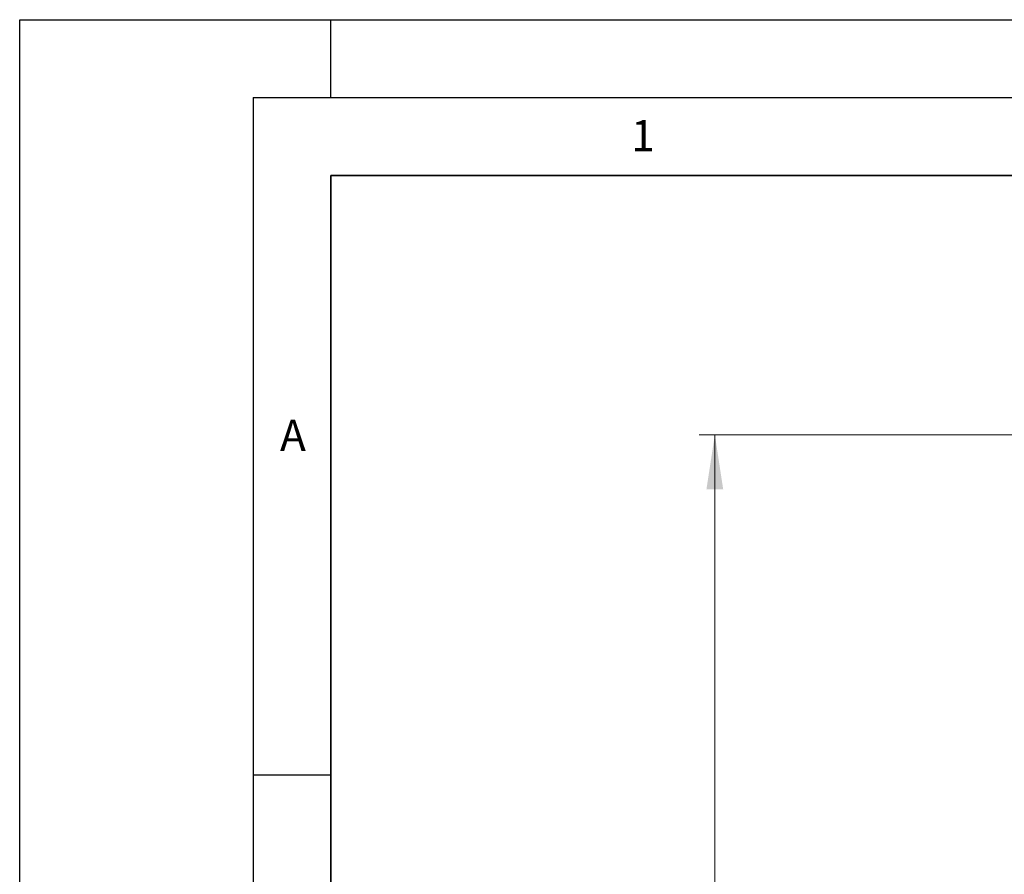
# Model space of a CAD drawing. Units: millimetres. Extents: x 0 to 420, y 0 to 297.
# Drawn here: x 0 to 63, y 242 to 297 of the extents above; entities that cross this region are included whole.
import ezdxf

# ---------------------------------------------------------------- set-up
doc = ezdxf.new("R2010")
doc.units = ezdxf.units.MM
doc.layers.add('LINIEN-DICK', color=7, linetype='Continuous', lineweight=35)
doc.layers.add('LINIEN-DÜNN', color=7, linetype='Continuous')
doc.layers.add('VORLAGE_TEXT', color=7, linetype='Continuous')
doc.styles.add('SLDTEXTSTYLE0', font='TXT', dxfattribs={"width": 0.605})
doc.dimstyles.new('SLDDIMSTYLE1', dxfattribs={"dimtxt": 3.5, "dimasz": 3.5, "dimexe": 0, "dimexo": 0.0625, "dimgap": 0.875, "dimtad": 1, "dimlfac": 15, "dimrnd": 1e-09, "dimzin": 12, "dimdsep": 46, "dimtxsty": 'SLDTEXTSTYLE0', "dimsah": 1, "dimcen": 0.09, "dimadec": 0, "dimazin": 3, "dimtfac": 1, "dimtdec": 3, "dimtofl": 0, "dimtmove": 0, "dimatfit": 3, "dimfxl": 1, "dimfrac": 2, "dimtolj": 1, "dimtzin": 12, "dimarcsym": 0})

# ---------------------------------------------------------------- blocks, each defined once
blk = doc.blocks.new('_D_4')
at = {"color": 7, "linetype": 'Continuous', "lineweight": 0}
for p, q in [((78.246, 270.335), (43.675, 270.335)), ((44.675, 270.335), (44.675, 176.335)), ((89.958, 176.335), (43.675, 176.335))]:
    blk.add_line(p, q, dxfattribs=at)
at = {"color": 7, "linetype": 'Continuous', "lineweight": 18}
for points in [[(44.675, 270.335), (44.136, 266.835), (45.213, 266.835)], [(44.675, 176.335), (45.213, 179.835), (44.136, 179.835)]]:
    blk.add_solid(points, dxfattribs=at)
at = {"color": 7, "linetype": 'Continuous', "lineweight": 18, "insert": (40.163, 217.988), "char_height": 3.5, "attachment_point": 1, "rotation": 90, "style": 'SLDTEXTSTYLE0'}
blk.add_mtext('1410', dxfattribs=at)

msp = doc.modelspace()

# ---------------------------------------------------------------- linework, layer by layer
at = {"layer": 'LINIEN-DICK'}
for p, q in [((20, 287), (20, 10)), ((410, 287), (20, 287))]:
    msp.add_line(p, q, dxfattribs=at)
at = {"layer": 'LINIEN-DÜNN'}
for p, q in [((0, 0), (0, 297)), ((0, 297), (420, 297)), ((20, 292), (20, 297)), ((15, 292), (415, 292)), ((15, 292), (15, 5)), ((15, 248.5), (20, 248.5))]:
    msp.add_line(p, q, dxfattribs=at)

# ---------------------------------------------------------------- texts
at = {"layer": 'VORLAGE_TEXT', "char_height": 2, "attachment_point": 2, "style": 'SLDTEXTSTYLE0'}
for s, insert in [('1', (40.05096, 290.55302)), ('A', (17.56098, 271.2966))]:
    msp.add_mtext(s, dxfattribs=dict(at, insert=insert))

# ---------------------------------------------------------------- dimensions: what is measured, and where the dimension line sits
at = {"color": 7, "linetype": 'Continuous', "lineweight": 18}
dim = msp.add_linear_dim(base=(44.67461, 176.33488), p1=(78.34589, 270.33488), p2=(90.05753, 176.33488), angle=90, dimstyle='SLDDIMSTYLE1', dxfattribs=at)
dim.commit()
dim.dimension.update_dxf_attribs({"geometry": '_D_4', "text_midpoint": (44.67461, 223.33488), "dimtype": 160})

doc.saveas('drawing.dxf')
